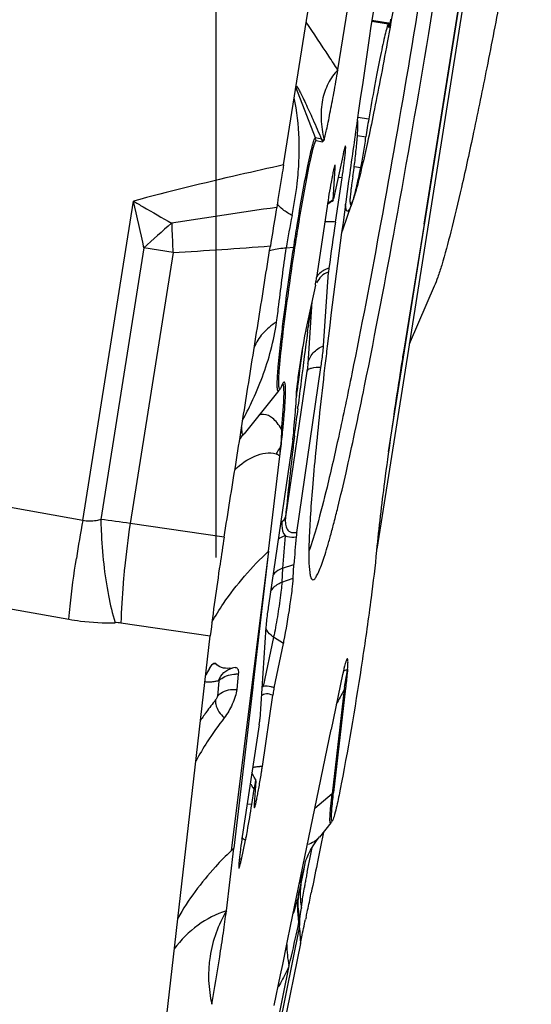
# Model space of a CAD drawing. Units: millimetres. Extents: x 0 to 841, y 0 to 594.
# Drawn here: x 412 to 415, y 254 to 260 of the extents above; entities that cross this region are included whole.
import ezdxf

# ---------------------------------------------------------------- set-up
doc = ezdxf.new("R2010")
doc.units = ezdxf.units.MM
doc.header["$LTSCALE"] = 46.255
doc.linetypes.add('CENTER', pattern=[0.6, 0.375, -0.075, 0.075, -0.075])
for name, color, linetype in [('10105084_CL', 7, 'CONTINUOUS'), ('607065213-000_CL', 7, 'CONTINUOUS'), ('607078955-000_AXIS', 7, 'CONTINUOUS'), ('607078955-000_CL', 7, 'CONTINUOUS')]:
    doc.layers.add(name, color=color, linetype=linetype)

msp = doc.modelspace()

# ---------------------------------------------------------------- linework, layer by layer
at = {"layer": '10105084_CL', "color": 9, "linetype": 'CONTINUOUS'}
for p, q in [((413.9598, 259.5412), (414.0523, 259.5266)), ((413.8798, 258.9964), (413.9425, 258.9864)), ((413.8785, 258.8913), (413.9266, 258.8837)), ((413.8604, 258.7158), (413.8975, 258.7099))]:
    msp.add_line(p, q, dxfattribs=at)
at = {"layer": '10105084_CL', "color": 7, "linetype": 'CONTINUOUS'}
for p, q in [((413.9606, 259.5466), (414.0549, 259.5317)), ((413.8507, 258.5169), (413.8508, 258.5173)), ((413.8508, 258.5173), (413.8531, 258.5239))]:
    msp.add_line(p, q, dxfattribs=at)
for centre, radius, start, end in [((417.4148, 258.3942), 3.5225, 170.3211, 172.012), ((403.2501, 262.1318), 11.2, 340.21538, 341.17055)]:
    msp.add_arc(centre, radius, start, end, dxfattribs=at)
for points, knots in [([(414.13, 259.8868), (414.1034, 259.7308), (414.0636, 259.5047), (414.0093, 259.2157), (413.983, 259.0825), (413.9702, 259.0193)], [0, 0, 0, 0, 0.538135, 0.78071, 1, 1, 1, 1]), ([(414.0523, 259.5266), (414.0507, 259.5218), (414.0475, 259.5112), (414.0405, 259.4859), (414.031, 259.447), (414.0187, 259.3919), (414.005, 259.3265), (413.9903, 259.2518), (413.9688, 259.1375), (413.953, 259.0481), (413.9425, 258.9864)], [0, 0, 0, 0, 0.027344, 0.060308, 0.142575, 0.245497, 0.367384, 0.506212, 0.659667, 1, 1, 1, 1]), ([(414.0549, 259.5317), (414.0547, 259.5317), (414.0544, 259.5315), (414.0541, 259.531), (414.0536, 259.5302), (414.053, 259.5287), (414.0525, 259.5274), (414.0523, 259.5266)], [0, 0, 0, 0, 0.096121, 0.178426, 0.287304, 0.587789, 1, 1, 1, 1]), ([(414.0555, 259.5184), (414.0556, 259.5203), (414.0558, 259.5236), (414.0558, 259.5277), (414.0556, 259.5302), (414.0553, 259.5314), (414.055, 259.5317), (414.0549, 259.5317)], [0, 0, 0, 0, 0.421513, 0.727865, 0.917481, 0.970019, 1, 1, 1, 1]), ([(414.0555, 259.5184), (414.0555, 259.5173), (414.0554, 259.5151), (414.0553, 259.5123), (414.0553, 259.51), (414.0553, 259.5086), (414.0554, 259.5075), (414.0554, 259.5066), (414.0556, 259.5058), (414.056, 259.5053), (414.0562, 259.5052)], [0, 0, 0, 0, 0.249435, 0.500182, 0.624631, 0.748897, 0.81209, 0.875881, 0.937615, 1, 1, 1, 1]), ([(414.0562, 259.5052), (414.0563, 259.5051), (414.0567, 259.5053), (414.0573, 259.5063), (414.0582, 259.5086), (414.0595, 259.5123), (414.0609, 259.5176), (414.0626, 259.5244), (414.0645, 259.5325), (414.0665, 259.5419), (414.0679, 259.5486), (414.0686, 259.5522)], [0, 0, 0, 0, 0.008097, 0.02217, 0.072825, 0.154625, 0.267186, 0.409527, 0.580282, 0.777761, 1, 1, 1, 1]), ([(413.9702, 259.0193), (413.9589, 258.9639), (413.9377, 258.8619), (413.9105, 258.7405), (413.8904, 258.6573), (413.8772, 258.6059), (413.8651, 258.5622), (413.857, 258.5358), (413.8531, 258.5239)], [0, 0, 0, 0, 0.333086, 0.613733, 0.732884, 0.837244, 0.926393, 1, 1, 1, 1]), ([(413.8647, 258.7503), (413.8666, 258.767), (413.8701, 258.7986), (413.8745, 258.8431), (413.8779, 258.8818), (413.8802, 258.9144), (413.8812, 258.9376), (413.8814, 258.9528), (413.8812, 258.9616), (413.8808, 258.9688), (413.8801, 258.9742), (413.8792, 258.9777), (413.8783, 258.9796), (413.8778, 258.9802), (413.8775, 258.9803)], [0, 0, 0, 0, 0.217734, 0.411679, 0.580103, 0.721518, 0.83471, 0.880434, 0.918801, 0.949781, 0.973405, 0.989866, 0.995617, 1, 1, 1, 1]), ([(413.8975, 258.7099), (413.9, 258.7223), (413.9051, 258.7493), (413.9126, 258.792), (413.9199, 258.8375), (413.9244, 258.8685), (413.9266, 258.8837)], [0, 0, 0, 0, 0.214071, 0.467786, 0.737988, 1, 1, 1, 1]), ([(413.8519, 258.6574), (413.8545, 258.6742), (413.859, 258.7051), (413.863, 258.7361), (413.8647, 258.7503)], [0, 0, 0, 0, 0.541093, 1, 1, 1, 1]), ([(413.8531, 258.5239), (413.8546, 258.5285), (413.8576, 258.5385), (413.8643, 258.5624), (413.8734, 258.5991), (413.8852, 258.6511), (413.8932, 258.6892), (413.8975, 258.7099)], [0, 0, 0, 0, 0.074661, 0.164489, 0.388348, 0.668281, 1, 1, 1, 1]), ([(413.8519, 258.6574), (413.8496, 258.6423), (413.8464, 258.6202), (413.8425, 258.5917), (413.8402, 258.5729), (413.8383, 258.5564), (413.8369, 258.5426), (413.8361, 258.5319), (413.8358, 258.5258), (413.8359, 258.5233)], [0, 0, 0, 0, 0.34021, 0.495934, 0.637224, 0.760844, 0.863972, 0.944277, 1, 1, 1, 1]), ([(413.8507, 258.5169), (413.8482, 258.5094), (413.8444, 258.4989), (413.839, 258.486), (413.8355, 258.4784), (413.8322, 258.4723), (413.8292, 258.4677), (413.8267, 258.4648), (413.8247, 258.4633), (413.8234, 258.4626), (413.8221, 258.4623), (413.8205, 258.4624), (413.8189, 258.4634), (413.8177, 258.465), (413.8164, 258.4673), (413.8149, 258.4712), (413.8135, 258.4769), (413.8123, 258.4841), (413.8114, 258.4928), (413.811, 258.499), (413.8108, 258.5024)], [0, 0, 0, 0, 0.223055, 0.314476, 0.392548, 0.457416, 0.509395, 0.549159, 0.564939, 0.57843, 0.59024, 0.601262, 0.624964, 0.639613, 0.656777, 0.699687, 0.755047, 0.823405, 0.905017, 1, 1, 1, 1]), ([(413.8359, 258.5233), (413.8359, 258.5214), (413.836, 258.518), (413.8363, 258.5133), (413.8366, 258.5092), (413.8371, 258.5059), (413.8377, 258.5032), (413.8385, 258.5009), (413.8395, 258.4994), (413.8403, 258.4993)], [0, 0, 0, 0, 0.218238, 0.408898, 0.571986, 0.707694, 0.816491, 0.899441, 1, 1, 1, 1]), ([(413.8403, 258.4993), (413.8411, 258.4992), (413.8424, 258.5001), (413.8437, 258.5016), (413.8449, 258.5036), (413.8462, 258.5061), (413.8483, 258.5106), (413.8497, 258.5143), (413.8507, 258.5169)], [0, 0, 0, 0, 0.105728, 0.189503, 0.298277, 0.43328, 0.59509, 1, 1, 1, 1])]:
    msp.add_open_spline(points, degree=3, knots=knots, dxfattribs=at)
at = {"layer": '607065213-000_CL', "color": 7, "linetype": 'CONTINUOUS'}
for p, q in [((413.4596, 258.7248), (414.3196, 264.1507)), ((414.7726, 261.4978), (413.9875, 256.5443)), ((414.2562, 258.3893), (414.6236, 260.6897)), ((413.7673, 259.2645), (413.8433, 259.7366)), ((413.6444, 258.8645), (413.6798, 258.8567)), ((413.7967, 258.7836), (413.7434, 258.5324)), ((413.7405, 258.5265), (413.7522, 258.706)), ((413.7536, 258.4009), (413.7914, 258.6519)), ((413.7356, 258.5197), (413.7407, 258.5224)), ((413.7064, 258.4895), (413.6472, 258.0862)), ((414.2562, 258.3893), (414.1411, 257.6742)), ((413.6864, 257.6985), (413.7137, 258.117)), ((413.6398, 258.043), (413.5865, 257.7918)), ((413.707, 257.6956), (413.7053, 257.6814)), ((413.5341, 256.6396), (413.6714, 257.5756)), ((413.4517, 257.4783), (413.4481, 257.4696)), ((413.4324, 257.444), (413.2353, 257.1999)), ((413.5308, 257.4218), (413.5276, 257.3434)), ((413.5119, 257.164), (413.3743, 256.2254)), ((413.3747, 256.5337), (413.439, 257.0725)), ((413.3747, 256.5337), (413.287, 255.7842)), ((413.4533, 256.4359), (413.5181, 256.4576)), ((413.5149, 256.3793), (413.5181, 256.4577)), ((412.6001, 252.1792), (413.0441, 256.0522)), ((413.3593, 256.1026), (413.3251, 255.5788)), ((413.4059, 255.758), (413.4592, 256.0092)), ((413.1848, 255.8721), (413.1864, 255.8723)), ((413.2027, 255.8344), (413.1942, 255.7482)), ((413.2032, 255.8423), (413.2027, 255.8344)), ((413.7943, 255.8333), (413.7293, 255.5214)), ((413.287, 255.7842), (413.2844, 255.7613)), ((413.2844, 255.7613), (413.1775, 254.8474)), ((413.8109, 255.7549), (413.7431, 255.1631)), ((413.3393, 255.3115), (413.3985, 255.7149)), ((413.3212, 255.5474), (413.2257, 254.9143)), ((413.4996, 254.4048), (413.7293, 255.5214)), ((413.3022, 255.2348), (413.2934, 255.2495)), ((413.3021, 255.2279), (413.2935, 255.095)), ((413.2792, 255.0954), (413.2922, 255.1814)), ((413.7278, 254.9914), (413.6626, 254.9107)), ((413.7313, 255.0214), (413.7316, 255.0359)), ((413.6866, 254.9386), (413.6695, 254.8549)), ((413.2205, 254.7825), (413.2438, 254.8928)), ((413.1351, 254.4917), (413.1775, 254.8474)), ((413.6695, 254.8549), (413.652, 254.7695)), ((413.652, 254.7695), (413.6499, 254.7588)), ((413.5599, 254.6606), (413.5598, 254.6604)), ((413.5455, 254.5887), (413.5572, 254.6392)), ((413.5455, 254.5887), (413.5452, 254.5875)), ((413.5469, 254.4267), (413.5511, 254.4312)), ((413.5511, 254.4312), (413.5521, 254.4469)), ((413.4824, 254.3211), (413.4996, 254.4048)), ((413.4785, 254.3026), (413.4824, 254.3211)), ((413.5548, 254.3062), (412.7826, 250.5058)), ((413.4549, 254.1875), (413.4785, 254.3026)), ((413.4427, 254.1285), (413.4549, 254.1875)), ((413.4069, 253.9543), (413.4427, 254.1285))]:
    msp.add_line(p, q, dxfattribs=at)
at = {"layer": '607065213-000_CL', "color": 9, "linetype": 'CONTINUOUS'}
for p, q in [((414.0546, 257.097), (414.6241, 260.6896)), ((413.6397, 258.8783), (413.5295, 259.1657)), ((413.6751, 258.8704), (413.6397, 258.8783)), ((413.7914, 258.652), (413.7691, 258.6534)), ((412.3204, 256.7067), (412.6077, 258.5192)), ((412.6677, 258.2539), (412.4234, 256.7125)), ((412.8326, 258.2279), (412.6677, 258.2539)), ((413.5168, 258.2557), (413.4746, 258.2532)), ((412.8326, 258.2279), (412.5888, 256.6898)), ((413.6202, 257.9507), (413.597, 257.5963)), ((413.5956, 257.7772), (413.5974, 257.7901)), ((413.5974, 257.7901), (413.5994, 257.805)), ((413.592, 257.5553), (413.4706, 256.7277)), ((413.5396, 257.3417), (413.5412, 257.3544)), ((413.521, 257.188), (413.5243, 257.2151)), ((412.3204, 256.7067), (410.6952, 257.0003)), ((413.1227, 256.6127), (412.5888, 256.6898)), ((413.3747, 256.5337), (413.1618, 254.8325)), ((410.6166, 256.4402), (412.2419, 256.1466)), ((413.4533, 256.4359), (413.4501, 256.3566)), ((413.4501, 256.3566), (413.5149, 256.3793)), ((412.5376, 256.1254), (413.0441, 256.0522)), ((413.4032, 256.045), (413.3437, 255.7643)), ((413.4592, 256.0092), (413.4032, 256.045)), ((413.0929, 255.7958), (413.0843, 255.7097)), ((413.8024, 255.7471), (413.7346, 255.1553)), ((413.8051, 255.7618), (413.8024, 255.7471)), ((413.009, 255.6023), (413.0059, 255.5979)), ((413.7346, 255.1553), (413.6369, 255.0726)), ((413.2792, 255.0955), (413.2533, 255.0971)), ((413.7278, 254.9914), (413.7257, 254.9901)), ((413.2212, 254.9072), (413.2438, 254.8928)), ((413.6142, 254.8131), (413.6219, 254.8505)), ((413.2091, 254.7898), (413.2205, 254.7825)), ((413.5933, 254.7107), (413.6142, 254.8131)), ((413.5521, 254.4469), (413.558, 254.4882)), ((413.558, 254.4882), (413.5607, 254.5077)), ((413.0271, 251.8213), (413.5499, 254.3944)), ((413.5499, 254.3944), (413.5548, 254.3062)), ((413.4902, 254.1802), (413.0908, 252.2144))]:
    msp.add_line(p, q, dxfattribs=at)
at = {"layer": '607065213-000_CL', "color": 7, "linetype": 'CONTINUOUS'}
for points in [[(413.7083, 258.5025), (413.7101, 258.5039), (413.7226, 258.5121), (413.7356, 258.5197)], [(413.2147, 257.1734), (413.2237, 257.1852), (413.2339, 257.1981), (413.2351, 257.1996)], [(413.2934, 255.2495), (413.2821, 255.2723), (413.2804, 255.2767)], [(413.6006, 254.8131), (413.612, 254.8353), (413.6269, 254.8606), (413.6456, 254.8883), (413.6638, 254.9121)], [(413.5572, 254.6392), (413.5667, 254.6826), (413.5759, 254.7273), (413.5848, 254.7734)], [(413.5842, 254.7722), (413.5841, 254.7718), (413.585, 254.7747), (413.5875, 254.7823), (413.5925, 254.7951), (413.6006, 254.8131)]]:
    msp.add_lwpolyline(points, dxfattribs=at)
at = {"layer": '607065213-000_CL', "color": 9, "linetype": 'CONTINUOUS'}
for centre, radius, start, end in [((413.4528, 258.8067), 0.2001, 16.8164, 20.9713), ((413.4883, 258.7988), 0.2001, 16.8164, 20.9713), ((413.8061, 258.5617), 0.1541, 110.4582, 113.706), ((392.7516, 253.8675), 20.3937, 12.42088, 13.18517), ((413.8837, 258.2641), 0.299, 118.6081, 121.0975), ((423.1366, 191.944), 67.2457, 98.307502, 98.820787), ((416.5779, 257.7888), 3.1378, 168.0545, 171.4885), ((415.568, 255.1574), 4.2426, 130.2814, 133.1261), ((420.3291, 258.657), 7.5087, 182.00682, 182.19587), ((420.5836, 258.6672), 7.7635, 182.19941, 183.24411), ((410.0469, 303.7362), 45.5935, 273.50282, 274.19814), ((413.5218, 257.5435), 0.7112, 93.7994, 95.3452), ((413.5049, 258.4612), 0.2058, 273.322, 275.4216), ((466.8165, 250.6756), 53.6926, 172.22853, 172.36958), ((411.9722, 258.0439), 1.4628, 345.3659, 351.7205), ((459.1501, 251.6937), 45.9589, 172.39353, 172.74293), ((459.8648, 251.5809), 46.6987, 172.4799, 172.74083), ((454.4115, 252.2787), 41.2009, 172.74524, 172.86582), ((452.6152, 252.5258), 39.3713, 172.7428, 172.95536), ((447.682, 253.1331), 34.4008, 172.97295, 173.18532), ((413.3353, 257.3411), 0.1615, 314.3662, 318.8354), ((413.9974, 256.5737), 0.9874, 141.051, 142.8132), ((442.7837, 253.7152), 29.468, 173.23203, 173.43813), ((414.3172, 256.5582), 1.043, 146.9781, 149.6888), ((406.0562, 257.6048), 7.4019, 355.87621, 356.29607), ((413.3465, 257.2285), 0.1401, 313.3387, 315.0231), ((413.3241, 256.8885), 0.2169, 58.029, 64.714), ((433.8387, 254.7211), 20.4667, 173.37406, 174.37358), ((420.2625, 255.2695), 8.0711, 169.74274, 171.28637), ((411.8734, 252.0899), 4.6553, 81.1596, 83.2145), ((418.3585, 255.8496), 5.8305, 171.71459, 174.23529), ((413.5011, 256.6117), 0.1032, 119.2045, 123.9371), ((423.9483, 255.6532), 10.5242, 174.72171, 175.73526), ((412.5104, 255.9373), 0.19, 81.7436, 91.8771), ((412.1216, 256.3163), 1.31, 348.0496, 348.5249), ((413.0888, 255.7754), 0.1202, 99.5826, 103.801), ((413.0877, 255.7819), 0.1136, 96.46, 99.5758), ((413.1902, 255.6731), 0.1618, 85.5778, 90.8101), ((409.1792, 256.6169), 4.7041, 350.0381, 350.7718), ((404.9406, 257.3531), 9.0062, 349.82275, 350.08982), ((413.4132, 255.8729), 0.1289, 234.0036, 237.4043), ((413.4017, 255.6801), 0.1023, 124.5654, 128.433), ((417.2218, 253.9138), 3.8798, 151.8018, 153.2043), ((413.71, 255.8564), 0.1431, 310.2332, 314.8583), ((414.5028, 254.55), 1.8272, 141.4563, 144.1427), ((414.4717, 254.5727), 1.7887, 144.1499, 144.8566), ((414.4534, 254.5855), 1.7664, 145.0293, 146.0181), ((413.3134, 255.1917), 0.118, 102.0728, 104.1207), ((413.3388, 254.9535), 0.3579, 89.9138, 92.2356), ((413.5655, 255.3771), 0.3362, 208.8264, 211.5892), ((413.5591, 255.3731), 0.3286, 211.5917, 213.6398), ((413.5534, 255.3693), 0.3218, 213.6396, 215.7274), ((413.6422, 255.2645), 0.1431, 310.2332, 314.8583), ((416.9627, 254.0234), 3.4388, 168.4709, 168.9874), ((413.137, 254.8074), 0.443, 338.5357, 340.6201), ((414.0169, 254.5873), 0.4628, 170.9208, 173.8159), ((415.3714, 254.333), 1.8176, 168.9848, 169.9032), ((414.0227, 254.5868), 0.4687, 173.8203, 178.9491), ((415.1771, 254.3693), 1.62, 169.9629, 170.9276), ((414.0261, 254.5867), 0.4721, 178.9458, 181.6021), ((414.0272, 254.5867), 0.4731, 181.602, 184.2638), ((414.0269, 254.5867), 0.4729, 184.2634, 189.6181), ((406.9665, 255.8097), 6.7242, 346.45278, 348.13031), ((414.0412, 254.2958), 0.563, 179.4406, 191.8497), ((407.6764, 255.6401), 5.9943, 345.90345, 346.43967)]:
    msp.add_arc(centre, radius, start, end, dxfattribs=at)
at = {"layer": '607065213-000_CL', "color": 7, "linetype": 'CONTINUOUS'}
for centre, radius, start, end in [((417.6828, 257.9094), 4.0185, 169.7032, 171.699), ((476.6002, 249.3242), 63.4987, 171.781811, 172.02013), ((415.1076, 257.4699), 1.5548, 168.0499, 168.5264), ((449.585, 253.4004), 36.1342, 173.1959, 173.37022), ((443.7629, 252.9056), 30.0032, 170.85489, 171.00546), ((437.6285, 253.8752), 23.7927, 171.00217, 171.39397), ((413.2646, 257.5794), 0.2156, 321.1038, 325.2784), ((402.379, 258.1714), 11.1794, 354.95991, 355.75276), ((407.2522, 257.8444), 6.2346, 353.41563, 354.38958), ((402.1246, 258.423), 11.3947, 353.1931, 353.48159), ((422.7185, 255.7795), 9.2254, 174.80589, 175.78436), ((411.9381, 256.3312), 1.5548, 348.0499, 348.5264), ((414.5008, 255.0321), 1.6826, 150.2488, 151.7612), ((413.139, 256.0957), 0.2278, 273.2191, 275.3326), ((413.135, 256.1388), 0.2711, 275.3219, 276.9114), ((414.6413, 255.6566), 0.8652, 167.9108, 168.2202), ((414.2964, 254.8127), 1.1518, 115.3726, 115.6502), ((414.4423, 254.5039), 1.4934, 114.5237, 115.3496), ((414.5364, 254.4858), 1.7916, 142.0543, 147.3902), ((414.467, 254.5301), 1.7093, 147.3881, 151.6955), ((409.0037, 255.9488), 4.3822, 351.0961, 351.3656), ((409.2631, 255.9095), 4.1198, 351.3641, 351.6536), ((413.5655, 255.1223), 0.2085, 321.0993, 325.2738), ((411.7213, 255.215), 1.5563, 348.0506, 348.5274), ((416.2022, 251.6286), 4.417, 133.2192, 133.5001), ((441.699, 248.999), 28.6344, 168.39577, 168.73392), ((410.7029, 255.1719), 2.9704, 348.428, 348.7645), ((415.1361, 254.0887), 1.592, 166.6555, 167.1888)]:
    msp.add_arc(centre, radius, start, end, dxfattribs=at)
for points, knots in [([(413.919, 257.4709), (413.9811, 257.7764), (414.1071, 258.4424), (414.289, 259.4922), (414.4672, 260.6063), (414.6031, 261.5304), (414.6973, 262.2267), (414.7556, 262.6884), (414.7961, 263.0401), (414.822, 263.2911), (414.8374, 263.454), (414.8493, 263.5986), (414.8579, 263.7241), (414.863, 263.8299), (414.8647, 263.9153), (414.8633, 263.9736), (414.8599, 264.0097), (414.8568, 264.0288), (414.8528, 264.0427), (414.8483, 264.052), (414.8408, 264.0564), (414.8361, 264.054), (414.8341, 264.0526)], [0, 0, 0, 0, 0.140214, 0.304824, 0.479144, 0.647601, 0.724871, 0.795151, 0.856869, 0.884078, 0.908646, 0.930438, 0.949336, 0.965238, 0.978066, 0.987764, 0.991438, 0.994334, 0.996475, 0.997926, 0.998912, 1, 1, 1, 1]), ([(414.7709, 263.9075), (414.7733, 263.8615), (414.771, 263.7479), (414.7589, 263.5468), (414.736, 263.2854), (414.6884, 262.8307), (414.6047, 262.1556), (414.4792, 261.2535), (414.3311, 260.277), (414.1711, 259.2967), (414.0107, 258.3833), (413.9006, 257.8057), (413.8466, 257.5398)], [0, 0, 0, 0, 0.021421, 0.052884, 0.093868, 0.14365, 0.265886, 0.410808, 0.56797, 0.726032, 0.873584, 1, 1, 1, 1]), ([(414.5478, 262.9554), (414.4902, 262.6721), (414.3731, 262.0557), (414.1418, 260.7318), (413.9789, 259.6895), (413.8774, 258.9801)], [0, 0, 0, 0, 0.215123, 0.466785, 1, 1, 1, 1]), ([(413.7673, 259.2645), (413.7456, 259.2419), (413.7076, 259.1885), (413.6753, 259.0918), (413.6689, 258.9823), (413.6802, 258.9071), (413.689, 258.8687)], [0, 0, 0, 0, 0.223658, 0.460339, 0.718909, 1, 1, 1, 1]), ([(413.689, 258.8687), (413.6918, 258.8757), (413.6964, 258.8945), (413.7043, 258.9276), (413.7133, 258.9703), (413.7272, 259.0396), (413.7457, 259.1384), (413.7602, 259.2206), (413.7673, 259.2645)], [0, 0, 0, 0, 0.055597, 0.143643, 0.253481, 0.379617, 0.669164, 1, 1, 1, 1]), ([(413.8774, 258.9801), (413.8609, 258.8647), (413.8007, 258.4369), (413.7444, 258.0086), (413.707, 257.6956)], [0, 0, 0, 0, 0.270007, 1, 1, 1, 1]), ([(413.6031, 258.7104), (413.6076, 258.7325), (413.6156, 258.7709), (413.6262, 258.8153), (413.6333, 258.8411), (413.6377, 258.854), (413.6404, 258.8607), (413.6433, 258.8648), (413.6444, 258.8645)], [0, 0, 0, 0, 0.421521, 0.735123, 0.847407, 0.928723, 0.978842, 1, 1, 1, 1]), ([(413.689, 258.8687), (413.6876, 258.8653), (413.6861, 258.8607), (413.6813, 258.8564), (413.6798, 258.8567)], [0, 0, 0, 0, 0.707971, 1, 1, 1, 1]), ([(413.7914, 258.6519), (413.795, 258.676), (413.8, 258.7106), (413.8056, 258.7541), (413.8086, 258.7813), (413.8108, 258.8023), (413.8117, 258.8196), (413.8121, 258.8264), (413.8113, 258.8333), (413.8104, 258.8329)], [0, 0, 0, 0, 0.399532, 0.573807, 0.723439, 0.843857, 0.931431, 0.983402, 1, 1, 1, 1]), ([(413.8104, 258.8329), (413.809, 258.8324), (413.8076, 258.8269), (413.8044, 258.8181), (413.8008, 258.8024), (413.7981, 258.7905), (413.7967, 258.7836)], [0, 0, 0, 0, 0.083172, 0.28044, 0.589565, 1, 1, 1, 1]), ([(413.4597, 258.7248), (413.4565, 258.7046), (413.4438, 258.6244), (413.4303, 258.5444), (413.4205, 258.4845)], [0, 0, 0, 0, 0.251855, 1, 1, 1, 1]), ([(413.5243, 258.2563), (413.5307, 258.2977), (413.5546, 258.4495), (413.5808, 258.6009), (413.6031, 258.7104)], [0, 0, 0, 0, 0.272807, 1, 1, 1, 1]), ([(413.7514, 258.7244), (413.7506, 258.724), (413.7496, 258.7211), (413.7477, 258.7162), (413.7455, 258.7077), (413.7414, 258.6912), (413.7358, 258.6641), (413.7314, 258.6408), (413.729, 258.6277)], [0, 0, 0, 0, 0.025441, 0.081626, 0.168535, 0.284848, 0.597928, 1, 1, 1, 1]), ([(413.7522, 258.706), (413.7526, 258.7107), (413.7525, 258.7139), (413.7527, 258.725), (413.7514, 258.7244)], [0, 0, 0, 0, 0.762865, 1, 1, 1, 1]), ([(413.7405, 258.5265), (413.7404, 258.5255), (413.7404, 258.5248), (413.7404, 258.5222), (413.7407, 258.5224)], [0, 0, 0, 0, 0.762056, 1, 1, 1, 1]), ([(413.4205, 258.4845), (413.4176, 258.4664), (413.4053, 258.3933), (413.3936, 258.3201), (413.3847, 258.265)], [0, 0, 0, 0, 0.2474, 1, 1, 1, 1]), ([(413.7536, 258.4012), (413.7433, 258.4015), (413.7226, 258.4031), (413.702, 258.4019), (413.6916, 258.4022)], [0, 0, 0, 0, 0.498896, 1, 1, 1, 1]), ([(413.1227, 256.6127), (413.144, 256.7505), (413.1886, 257.0257), (413.2535, 257.4389), (413.3194, 257.8519), (413.3624, 258.1274), (413.3846, 258.265)], [0, 0, 0, 0, 0.25, 0.5, 0.75, 1, 1, 1, 1]), ([(413.4327, 257.4721), (413.4319, 257.4852), (413.4328, 257.5184), (413.439, 257.6103), (413.4562, 257.7676), (413.4857, 257.9959), (413.5105, 258.1653), (413.5243, 258.2563)], [0, 0, 0, 0, 0.04977, 0.125882, 0.349738, 0.650587, 1, 1, 1, 1]), ([(413.7164, 258.1395), (413.716, 258.1371), (413.715, 258.1297), (413.7141, 258.1222), (413.7137, 258.117)], [0, 0, 0, 0, 0.311735, 1, 1, 1, 1]), ([(413.6398, 258.043), (413.6404, 258.0459), (413.6432, 258.0603), (413.6455, 258.0747), (413.6472, 258.0862)], [0, 0, 0, 0, 0.20381, 1, 1, 1, 1]), ([(413.5839, 257.7791), (413.5705, 257.713), (413.5542, 257.6144), (413.5378, 257.4951), (413.5316, 257.4424), (413.5308, 257.4218)], [0, 0, 0, 0, 0.559836, 0.828887, 1, 1, 1, 1]), ([(413.6714, 257.5756), (413.6733, 257.5884), (413.679, 257.6292), (413.6845, 257.6702), (413.6864, 257.6985)], [0, 0, 0, 0, 0.312796, 1, 1, 1, 1]), ([(413.6924, 257.5722), (413.6826, 257.4877), (413.6646, 257.3275), (413.6413, 257.1008), (413.6233, 256.9024), (413.6107, 256.7341), (413.6036, 256.5972), (413.602, 256.4934), (413.6047, 256.4273), (413.6111, 256.392), (413.6154, 256.38), (413.6183, 256.376)], [0, 0, 0, 0, 0.21229, 0.402387, 0.568564, 0.709371, 0.823562, 0.910229, 0.968833, 0.987705, 1, 1, 1, 1]), ([(413.8466, 257.5398), (413.8226, 257.4218), (413.7777, 257.2071), (413.7126, 256.9195), (413.6571, 256.7017), (413.6211, 256.5808), (413.603, 256.5336)], [0, 0, 0, 0, 0.348641, 0.635239, 0.853744, 1, 1, 1, 1]), ([(413.4418, 257.4566), (413.4409, 257.4553), (413.439, 257.4524), (413.4343, 257.4558), (413.4338, 257.4628), (413.4329, 257.4685), (413.4327, 257.4721)], [0, 0, 0, 0, 0.182778, 0.30571, 0.565362, 1, 1, 1, 1]), ([(413.4481, 257.4696), (413.4475, 257.4682), (413.4457, 257.4638), (413.4437, 257.4593), (413.4418, 257.4566)], [0, 0, 0, 0, 0.313229, 1, 1, 1, 1]), ([(413.4572, 257.4885), (413.4568, 257.4878), (413.4547, 257.4846), (413.453, 257.4811), (413.4517, 257.4783)], [0, 0, 0, 0, 0.205719, 1, 1, 1, 1]), ([(413.4683, 257.3729), (413.4695, 257.3931), (413.4709, 257.4208), (413.4709, 257.4541), (413.4703, 257.4717), (413.4683, 257.4832), (413.4669, 257.4915), (413.4605, 257.4939), (413.4584, 257.4902), (413.4572, 257.4885)], [0, 0, 0, 0, 0.46768, 0.641728, 0.775258, 0.868466, 0.923194, 0.952211, 1, 1, 1, 1]), ([(413.6183, 256.376), (413.6201, 256.3734), (413.6271, 256.3687), (413.6389, 256.3785), (413.649, 256.3945), (413.6617, 256.4209), (413.6757, 256.4569), (413.6914, 256.5029), (413.7085, 256.5588), (413.727, 256.6244), (413.747, 256.6995), (413.7767, 256.818), (413.8167, 256.9885), (413.867, 257.2185), (413.9012, 257.3832), (413.919, 257.4709)], [0, 0, 0, 0, 0.008109, 0.017682, 0.034365, 0.059343, 0.092868, 0.134987, 0.185664, 0.24478, 0.312194, 0.387756, 0.562546, 0.767435, 1, 1, 1, 1]), ([(414.1037, 257.4355), (414.0781, 257.2662), (414.0355, 256.967), (413.9988, 256.6668), (413.9867, 256.5363)], [0, 0, 0, 0, 0.566449, 1, 1, 1, 1]), ([(413.4569, 257.2348), (413.4581, 257.2478), (413.4625, 257.2938), (413.4663, 257.3398), (413.4683, 257.3729)], [0, 0, 0, 0, 0.282439, 1, 1, 1, 1]), ([(413.5119, 257.164), (413.5123, 257.1665), (413.5135, 257.1749), (413.5146, 257.1833), (413.5151, 257.1892)], [0, 0, 0, 0, 0.29953, 1, 1, 1, 1]), ([(413.1228, 256.6127), (413.1149, 256.5613), (413.0858, 256.3749), (413.0597, 256.188), (413.0441, 256.0522)], [0, 0, 0, 0, 0.275674, 1, 1, 1, 1]), ([(413.5341, 256.6396), (413.5338, 256.6371), (413.5326, 256.6288), (413.5315, 256.6205), (413.531, 256.6147)], [0, 0, 0, 0, 0.297708, 1, 1, 1, 1]), ([(413.9867, 256.5363), (413.9784, 256.4468), (413.9533, 256.241), (413.8902, 255.799), (413.8319, 255.4469), (413.7867, 255.2119)], [0, 0, 0, 0, 0.201243, 0.46408, 1, 1, 1, 1]), ([(413.4533, 256.4359), (413.448, 256.4341), (413.4279, 256.4257), (413.41, 256.4118), (413.3997, 256.3993)], [0, 0, 0, 0, 0.255075, 1, 1, 1, 1]), ([(413.4618, 256.0219), (413.4752, 256.088), (413.4915, 256.1866), (413.5079, 256.3059), (413.5141, 256.3587), (413.5149, 256.3793)], [0, 0, 0, 0, 0.559836, 0.828887, 1, 1, 1, 1]), ([(413.3743, 256.2254), (413.3724, 256.2126), (413.3667, 256.1718), (413.3612, 256.1309), (413.3593, 256.1026)], [0, 0, 0, 0, 0.312796, 1, 1, 1, 1]), ([(413.0399, 255.8671), (413.0444, 255.8748), (413.0517, 255.8863), (413.063, 255.897), (413.0681, 255.8976)], [0, 0, 0, 0, 0.633152, 1, 1, 1, 1]), ([(413.1518, 255.8682), (413.1369, 255.8674), (413.1081, 255.8681), (413.0831, 255.8845), (413.0749, 255.8948)], [0, 0, 0, 0, 0.531559, 1, 1, 1, 1]), ([(413.8192, 255.9195), (413.8173, 255.9168), (413.814, 255.9085), (413.8051, 255.8816), (413.7994, 255.857), (413.7953, 255.8378)], [0, 0, 0, 0, 0.114992, 0.311378, 1, 1, 1, 1]), ([(413.8224, 255.8625), (413.8234, 255.8732), (413.8246, 255.8876), (413.825, 255.9045), (413.8248, 255.9125), (413.824, 255.9174), (413.8233, 255.9209), (413.8206, 255.9216), (413.8197, 255.9202), (413.8192, 255.9195)], [0, 0, 0, 0, 0.513729, 0.683884, 0.806911, 0.888282, 0.933788, 0.958697, 1, 1, 1, 1]), ([(413.1864, 255.8723), (413.1888, 255.8725), (413.1942, 255.8717), (413.2001, 255.865), (413.203, 255.8547), (413.2033, 255.8468), (413.2032, 255.8423)], [0, 0, 0, 0, 0.19078, 0.391144, 0.653087, 1, 1, 1, 1]), ([(413.8224, 255.8625), (413.8217, 255.8543), (413.8181, 255.8184), (413.8141, 255.7826), (413.8109, 255.7549)], [0, 0, 0, 0, 0.228326, 1, 1, 1, 1]), ([(413.1942, 255.7482), (413.1928, 255.7347), (413.1858, 255.706), (413.1643, 255.6511), (413.1417, 255.6109), (413.1235, 255.5875)], [0, 0, 0, 0, 0.228612, 0.497189, 1, 1, 1, 1]), ([(413.4059, 255.758), (413.4053, 255.7551), (413.4025, 255.7408), (413.4002, 255.7264), (413.3985, 255.7149)], [0, 0, 0, 0, 0.20381, 1, 1, 1, 1]), ([(413.3212, 255.5474), (413.3216, 255.5506), (413.3231, 255.5611), (413.3246, 255.5715), (413.3251, 255.5788)], [0, 0, 0, 0, 0.3118, 1, 1, 1, 1]), ([(413.2939, 255.0767), (413.2947, 255.076), (413.2976, 255.0836), (413.2996, 255.0907), (413.3043, 255.11), (413.3091, 255.1331), (413.3148, 255.1627), (413.3231, 255.2089), (413.3292, 255.2454), (413.3331, 255.2705)], [0, 0, 0, 0, 0.01695, 0.071685, 0.163195, 0.287937, 0.440758, 0.615248, 1, 1, 1, 1]), ([(413.3022, 255.2348), (413.3015, 255.2359), (413.2998, 255.2243), (413.2979, 255.2183), (413.295, 255.1991), (413.2931, 255.1876), (413.2922, 255.1814)], [0, 0, 0, 0, 0.070928, 0.321211, 0.654846, 1, 1, 1, 1]), ([(413.3021, 255.2279), (413.3022, 255.2294), (413.3022, 255.2316), (413.3026, 255.2342), (413.3022, 255.2348)], [0, 0, 0, 0, 0.66877, 1, 1, 1, 1]), ([(413.7316, 255.0359), (413.732, 255.0438), (413.7346, 255.0863), (413.7391, 255.1286), (413.7431, 255.1631)], [0, 0, 0, 0, 0.184868, 1, 1, 1, 1]), ([(413.7867, 255.2119), (413.7842, 255.1987), (413.7753, 255.1532), (413.7658, 255.1077), (413.7583, 255.0755)], [0, 0, 0, 0, 0.288908, 1, 1, 1, 1]), ([(413.2465, 254.9055), (413.2492, 254.9189), (413.2613, 254.982), (413.2717, 255.0455), (413.2792, 255.0954)], [0, 0, 0, 0, 0.213597, 1, 1, 1, 1]), ([(413.2935, 255.095), (413.2932, 255.0907), (413.2928, 255.085), (413.2932, 255.0791), (413.2934, 255.0771), (413.2939, 255.0767)], [0, 0, 0, 0, 0.705754, 0.90435, 1, 1, 1, 1]), ([(413.7583, 255.0755), (413.7545, 255.0592), (413.7494, 255.0377), (413.7417, 255.0139), (413.7386, 255.0061), (413.7369, 255.0036)], [0, 0, 0, 0, 0.669097, 0.877782, 1, 1, 1, 1]), ([(413.7344, 255.0017), (413.7325, 255.0022), (413.7318, 255.0112), (413.7313, 255.0166), (413.7313, 255.0214)], [0, 0, 0, 0, 0.285191, 1, 1, 1, 1]), ([(413.7369, 255.0036), (413.7365, 255.003), (413.7359, 255.0021), (413.7348, 255.0017), (413.7344, 255.0017)], [0, 0, 0, 0, 0.624019, 1, 1, 1, 1]), ([(413.2257, 254.9143), (413.2222, 254.891), (413.2174, 254.8574), (413.2119, 254.8149), (413.2088, 254.7883), (413.2068, 254.7668), (413.2052, 254.75), (413.2056, 254.7402), (413.2051, 254.7342), (413.2063, 254.7333)], [0, 0, 0, 0, 0.387257, 0.5576, 0.70541, 0.826476, 0.917433, 0.975523, 1, 1, 1, 1]), ([(413.2063, 254.7333), (413.2071, 254.7327), (413.21, 254.7391), (413.2118, 254.7458), (413.2163, 254.7631), (413.2189, 254.7752), (413.2205, 254.7825)], [0, 0, 0, 0, 0.059723, 0.247961, 0.565411, 1, 1, 1, 1]), ([(413.5871, 254.4561), (413.5892, 254.4652), (413.5981, 254.5051), (413.6066, 254.5451), (413.613, 254.576)], [0, 0, 0, 0, 0.226829, 1, 1, 1, 1]), ([(413.1351, 254.4917), (413.0892, 254.4124), (413.0244, 254.2368), (413.0324, 254.0495), (413.0525, 253.9612)], [0, 0, 0, 0, 0.503019, 1, 1, 1, 1]), ([(413.0525, 253.9612), (413.0694, 254.0505), (413.0911, 254.1858), (413.1176, 254.3628), (413.1301, 254.4501), (413.1351, 254.4917)], [0, 0, 0, 0, 0.507413, 0.765785, 1, 1, 1, 1]), ([(413.5549, 254.3062), (413.5574, 254.3185), (413.5668, 254.3637), (413.5763, 254.4089), (413.5837, 254.4417)], [0, 0, 0, 0, 0.271414, 1, 1, 1, 1])]:
    msp.add_open_spline(points, degree=3, knots=knots, dxfattribs=at)
at = {"layer": '607065213-000_CL', "color": 9, "linetype": 'CONTINUOUS'}
for points, knots in [([(413.7673, 259.2645), (413.7503, 259.2904), (413.6908, 259.3808), (413.6314, 259.4713), (413.5878, 259.5352)], [0, 0, 0, 0, 0.285752, 1, 1, 1, 1]), ([(413.5322, 259.1723), (413.5354, 259.1689), (413.5421, 259.1584), (413.5533, 259.1384), (413.5676, 259.1101), (413.5925, 259.0581), (413.6288, 258.9774), (413.6588, 258.9085), (413.6751, 258.8704)], [0, 0, 0, 0, 0.041754, 0.110795, 0.206081, 0.325763, 0.628704, 1, 1, 1, 1]), ([(413.508, 258.4383), (413.5194, 258.4984), (413.5379, 258.602), (413.5479, 258.7481), (413.5497, 258.911), (413.5366, 259.0303), (413.5203, 259.1065)], [0, 0, 0, 0, 0.273151, 0.468451, 0.652383, 1, 1, 1, 1]), ([(413.5974, 258.7205), (413.602, 258.7431), (413.6103, 258.7824), (413.621, 258.8278), (413.6284, 258.8543), (413.6328, 258.8674), (413.6356, 258.8743), (413.6385, 258.8785), (413.6397, 258.8783)], [0, 0, 0, 0, 0.421527, 0.735134, 0.847416, 0.928729, 0.978843, 1, 1, 1, 1]), ([(413.689, 258.8687), (413.6871, 258.8669), (413.6813, 258.8638), (413.6768, 258.8683), (413.6751, 258.8704)], [0, 0, 0, 0, 0.493143, 1, 1, 1, 1]), ([(413.4597, 258.7248), (413.3758, 258.7064), (413.0908, 258.6424), (412.8067, 258.5737), (412.6077, 258.5192)], [0, 0, 0, 0, 0.293841, 1, 1, 1, 1]), ([(413.5168, 258.2557), (413.5233, 258.2981), (413.5478, 258.4534), (413.5746, 258.6084), (413.5974, 258.7205)], [0, 0, 0, 0, 0.272807, 1, 1, 1, 1]), ([(412.6077, 258.5192), (412.626, 258.5088), (412.6984, 258.4671), (412.7708, 258.4254), (412.8249, 258.394)], [0, 0, 0, 0, 0.251678, 1, 1, 1, 1]), ([(413.508, 258.4383), (413.4899, 258.4483), (413.4594, 258.4671), (413.4322, 258.4913), (413.4235, 258.5036)], [0, 0, 0, 0, 0.579939, 1, 1, 1, 1]), ([(413.4555, 258.2517), (413.4408, 258.2503), (413.4153, 258.2471), (413.3902, 258.2409), (413.3801, 258.2368)], [0, 0, 0, 0, 0.576846, 1, 1, 1, 1]), ([(413.4198, 257.8332), (413.4245, 257.8659), (413.4429, 258.0059), (413.4587, 258.1463), (413.4746, 258.2532)], [0, 0, 0, 0, 0.234303, 1, 1, 1, 1]), ([(413.4439, 257.7219), (413.4484, 257.7605), (413.4701, 257.9388), (413.4956, 258.1166), (413.5168, 258.2557)], [0, 0, 0, 0, 0.216566, 1, 1, 1, 1]), ([(413.7164, 258.1395), (413.7098, 258.1375), (413.6835, 258.1273), (413.6612, 258.1086), (413.6476, 258.0923)], [0, 0, 0, 0, 0.245033, 1, 1, 1, 1]), ([(413.7137, 258.117), (413.6989, 258.1127), (413.6716, 258.0951), (413.6541, 258.0691), (413.647, 258.0554)], [0, 0, 0, 0, 0.501211, 1, 1, 1, 1]), ([(413.4198, 257.8332), (413.3908, 257.8148), (413.3396, 257.7739), (413.3039, 257.718), (413.2932, 257.6896)], [0, 0, 0, 0, 0.531054, 1, 1, 1, 1]), ([(413.2283, 257.2782), (413.2456, 257.3105), (413.31, 257.4375), (413.3609, 257.5718), (413.3876, 257.6743)], [0, 0, 0, 0, 0.256691, 1, 1, 1, 1]), ([(413.4236, 257.4846), (413.4241, 257.5162), (413.4302, 257.5955), (413.4385, 257.6744), (413.4439, 257.7219)], [0, 0, 0, 0, 0.398341, 1, 1, 1, 1]), ([(413.597, 257.5963), (413.6011, 257.6188), (413.623, 257.6631), (413.6639, 257.6901), (413.6864, 257.6984)], [0, 0, 0, 0, 0.488283, 1, 1, 1, 1]), ([(413.597, 257.5963), (413.5969, 257.5939), (413.5956, 257.5802), (413.5937, 257.5666), (413.592, 257.5553)], [0, 0, 0, 0, 0.174967, 1, 1, 1, 1]), ([(413.6714, 257.5757), (413.653, 257.5757), (413.6281, 257.5744), (413.6013, 257.566), (413.5932, 257.559), (413.592, 257.5554)], [0, 0, 0, 0, 0.654173, 0.864508, 1, 1, 1, 1]), ([(413.4324, 257.444), (413.4317, 257.4433), (413.4307, 257.4419), (413.4278, 257.4419), (413.4262, 257.4448), (413.4244, 257.4514), (413.4235, 257.4652), (413.4235, 257.4772), (413.4236, 257.4846)], [0, 0, 0, 0, 0.061545, 0.101324, 0.15576, 0.244942, 0.541622, 1, 1, 1, 1]), ([(413.4595, 257.3625), (413.4606, 257.3802), (413.4619, 257.405), (413.4622, 257.4355), (413.4619, 257.4523), (413.4605, 257.4658), (413.4598, 257.4745), (413.4555, 257.4822), (413.453, 257.4812)], [0, 0, 0, 0, 0.440355, 0.61261, 0.752386, 0.859561, 0.934584, 1, 1, 1, 1]), ([(413.4482, 257.2257), (413.4495, 257.2386), (413.4538, 257.2841), (413.4575, 257.3297), (413.4595, 257.3625)], [0, 0, 0, 0, 0.282437, 1, 1, 1, 1]), ([(413.4482, 257.2257), (413.4405, 257.2381), (413.425, 257.2601), (413.3945, 257.2929), (413.365, 257.3087), (413.3466, 257.309)], [0, 0, 0, 0, 0.323711, 0.593162, 1, 1, 1, 1]), ([(413.2217, 257.2369), (413.2217, 257.226), (413.2212, 257.2157), (413.2257, 257.1936), (413.2295, 257.1944)], [0, 0, 0, 0, 0.739697, 1, 1, 1, 1]), ([(413.4482, 257.2257), (413.4479, 257.2181), (413.4464, 257.185), (413.4444, 257.152), (413.4427, 257.1266)], [0, 0, 0, 0, 0.230558, 1, 1, 1, 1]), ([(413.2351, 257.1997), (413.2345, 257.1989), (413.2329, 257.197), (413.2311, 257.1947), (413.2295, 257.1944)], [0, 0, 0, 0, 0.373867, 1, 1, 1, 1]), ([(413.1834, 256.9955), (413.2164, 257.0273), (413.2855, 257.078), (413.3791, 257.0984), (413.4168, 257.0846)], [0, 0, 0, 0, 0.533211, 1, 1, 1, 1]), ([(413.4508, 256.7018), (413.4533, 256.7032), (413.4624, 256.7096), (413.4691, 256.7197), (413.4706, 256.7277)], [0, 0, 0, 0, 0.264577, 1, 1, 1, 1]), ([(413.4706, 256.7277), (413.4694, 256.7166), (413.4685, 256.6954), (413.4735, 256.6641), (413.4964, 256.637), (413.5217, 256.6371), (413.5341, 256.6396)], [0, 0, 0, 0, 0.253548, 0.485785, 0.709518, 1, 1, 1, 1]), ([(412.4234, 256.7125), (412.4148, 256.7098), (412.3813, 256.7012), (412.3454, 256.7013), (412.3204, 256.7067)], [0, 0, 0, 0, 0.259701, 1, 1, 1, 1]), ([(412.4234, 256.7125), (412.4237, 256.6916), (412.4261, 256.6073), (412.4323, 256.5231), (412.4394, 256.4601)], [0, 0, 0, 0, 0.248069, 1, 1, 1, 1]), ([(413.4508, 256.7018), (413.45, 256.6944), (413.4486, 256.667), (413.4546, 256.636), (413.4688, 256.6214)], [0, 0, 0, 0, 0.269153, 1, 1, 1, 1]), ([(413.4688, 256.6214), (413.4727, 256.6193), (413.4924, 256.6113), (413.5145, 256.6121), (413.531, 256.6147)], [0, 0, 0, 0, 0.208931, 1, 1, 1, 1]), ([(413.0527, 256.129), (413.0733, 256.1655), (413.1643, 256.3124), (413.2792, 256.4441), (413.3747, 256.5337)], [0, 0, 0, 0, 0.242228, 1, 1, 1, 1]), ([(412.2419, 256.1466), (412.244, 256.1716), (412.2551, 256.2872), (412.2708, 256.4023), (412.2846, 256.4923)], [0, 0, 0, 0, 0.216417, 1, 1, 1, 1]), ([(412.4394, 256.4601), (412.4461, 256.4001), (412.4629, 256.2881), (412.4888, 256.1777), (412.5041, 256.1272)], [0, 0, 0, 0, 0.533788, 1, 1, 1, 1]), ([(412.5574, 256.4353), (412.5546, 256.4067), (412.5451, 256.3037), (412.5388, 256.2002), (412.5376, 256.1254)], [0, 0, 0, 0, 0.276845, 1, 1, 1, 1]), ([(413.3854, 256.3022), (413.3954, 256.3209), (413.4171, 256.3425), (413.4432, 256.3542), (413.4501, 256.3566)], [0, 0, 0, 0, 0.743926, 1, 1, 1, 1]), ([(413.4501, 256.3566), (413.45, 256.3532), (413.4487, 256.3341), (413.4465, 256.3152), (413.4446, 256.2995)], [0, 0, 0, 0, 0.177112, 1, 1, 1, 1]), ([(413.4446, 256.2995), (413.4395, 256.2578), (413.4273, 256.1764), (413.4134, 256.0952), (413.4054, 256.0557)], [0, 0, 0, 0, 0.510179, 1, 1, 1, 1]), ([(412.2419, 256.1466), (412.2637, 256.1427), (412.3504, 256.1293), (412.4386, 256.125), (412.5041, 256.1272)], [0, 0, 0, 0, 0.252417, 1, 1, 1, 1]), ([(413.4032, 256.045), (413.3981, 256.0483), (413.3797, 256.0618), (413.3649, 256.0807), (413.3587, 256.0963)], [0, 0, 0, 0, 0.266064, 1, 1, 1, 1]), ([(413.0907, 255.7984), (413.097, 255.8154), (413.1178, 255.8478), (413.1524, 255.8658), (413.1708, 255.87)], [0, 0, 0, 0, 0.491113, 1, 1, 1, 1]), ([(413.0929, 255.7958), (413.0975, 255.8015), (413.1234, 255.8255), (413.1604, 255.8345), (413.1879, 255.8348)], [0, 0, 0, 0, 0.211291, 1, 1, 1, 1]), ([(413.0384, 255.7912), (413.041, 255.7913), (413.0521, 255.7917), (413.0632, 255.7932), (413.0716, 255.7946)], [0, 0, 0, 0, 0.236051, 1, 1, 1, 1]), ([(413.0907, 255.7984), (413.0912, 255.7985), (413.0929, 255.7984), (413.0929, 255.7966), (413.0929, 255.7958)], [0, 0, 0, 0, 0.40599, 1, 1, 1, 1]), ([(413.0843, 255.7097), (413.0899, 255.7166), (413.1202, 255.7431), (413.1634, 255.7506), (413.1942, 255.7482)], [0, 0, 0, 0, 0.223479, 1, 1, 1, 1]), ([(413.3985, 255.7149), (413.3871, 255.72), (413.3644, 255.7269), (413.341, 255.7181), (413.3336, 255.7111)], [0, 0, 0, 0, 0.550119, 1, 1, 1, 1]), ([(413.4059, 255.758), (413.4004, 255.7599), (413.3804, 255.7658), (413.3585, 255.7676), (413.3437, 255.7643)], [0, 0, 0, 0, 0.278169, 1, 1, 1, 1]), ([(413.0736, 255.6885), (413.0728, 255.6804), (413.0761, 255.6415), (413.1008, 255.6074), (413.1235, 255.5875)], [0, 0, 0, 0, 0.214287, 1, 1, 1, 1]), ([(413.0843, 255.7097), (413.0828, 255.7038), (413.0792, 255.6966), (413.0747, 255.69), (413.0736, 255.6885)], [0, 0, 0, 0, 0.766777, 1, 1, 1, 1]), ([(413.2887, 255.3071), (413.2913, 255.3076), (413.3032, 255.3098), (413.3154, 255.3108), (413.3248, 255.3111)], [0, 0, 0, 0, 0.220715, 1, 1, 1, 1]), ([(413.7256, 255.0666), (413.7261, 255.0731), (413.7288, 255.1027), (413.7319, 255.1322), (413.7346, 255.1553)], [0, 0, 0, 0, 0.218098, 1, 1, 1, 1]), ([(413.7229, 255.0252), (413.723, 255.0281), (413.7237, 255.042), (413.7247, 255.0558), (413.7256, 255.0666)], [0, 0, 0, 0, 0.215205, 1, 1, 1, 1]), ([(413.7257, 254.9901), (413.7247, 254.9904), (413.7234, 254.9942), (413.7227, 255.0005), (413.7224, 255.0117), (413.7227, 255.0202), (413.7229, 255.0252)], [0, 0, 0, 0, 0.086478, 0.277577, 0.582051, 1, 1, 1, 1]), ([(413.6634, 254.9117), (413.6547, 254.9009), (413.6338, 254.882), (413.608, 254.8714), (413.595, 254.8673)], [0, 0, 0, 0, 0.505555, 1, 1, 1, 1]), ([(413.1618, 254.8325), (413.1314, 254.8034), (413.0176, 254.6869), (412.9194, 254.5547), (412.8595, 254.4498)], [0, 0, 0, 0, 0.258373, 1, 1, 1, 1]), ([(413.5549, 254.6604), (413.5579, 254.6687), (413.5697, 254.7054), (413.5786, 254.743), (413.5845, 254.7721)], [0, 0, 0, 0, 0.229615, 1, 1, 1, 1]), ([(413.5521, 254.4469), (413.5493, 254.4603), (413.5406, 254.5125), (413.5421, 254.5665), (413.5495, 254.6051)], [0, 0, 0, 0, 0.257691, 1, 1, 1, 1]), ([(413.5607, 254.5077), (413.562, 254.5177), (413.5673, 254.5568), (413.5727, 254.5958), (413.5774, 254.6248)], [0, 0, 0, 0, 0.256374, 1, 1, 1, 1]), ([(413.5452, 254.5875), (413.5428, 254.5776), (413.5336, 254.5403), (413.5231, 254.5033), (413.5143, 254.4764)], [0, 0, 0, 0, 0.2642, 1, 1, 1, 1]), ([(413.1351, 254.4917), (413.0781, 254.4727), (412.9655, 254.4168), (412.8775, 254.3266), (412.8401, 254.2755)], [0, 0, 0, 0, 0.486664, 1, 1, 1, 1]), ([(413.4902, 254.1802), (413.4855, 254.169), (413.4676, 254.1282), (413.4475, 254.088), (413.4289, 254.0613)], [0, 0, 0, 0, 0.272279, 1, 1, 1, 1])]:
    msp.add_open_spline(points, degree=3, knots=knots, dxfattribs=at)
for points in [[(413.7089, 258.5065), (413.7155, 258.5114), (413.7223, 258.5159), (413.7292, 258.5201)], [(413.3466, 257.309), (413.3371, 257.3095), (413.3272, 257.3073), (413.3186, 257.3031)], [(413.4293, 256.6015), (413.441, 256.6105), (413.4547, 256.6172), (413.4688, 256.6214)], [(413.0143, 255.7929), (413.0222, 255.7915), (413.0303, 255.7911), (413.0384, 255.7912)], [(413.0716, 255.7946), (413.078, 255.7957), (413.0843, 255.797), (413.0907, 255.7984)], [(413.5469, 254.4267), (413.5369, 254.4844), (413.5377, 254.5448), (413.5488, 254.6023)]]:
    msp.add_open_spline(points, degree=3, dxfattribs=at)
at = {"layer": '607065213-000_CL', "color": 7, "linetype": 'CONTINUOUS'}
for points in [[(413.0681, 255.8976), (413.0696, 255.8978), (413.0712, 255.8976), (413.0724, 255.8969)], [(413.0724, 255.8969), (413.0734, 255.8964), (413.0742, 255.8956), (413.0749, 255.8948)], [(413.1848, 255.8721), (413.1791, 255.8712), (413.1734, 255.8703), (413.1676, 255.8696)], [(413.5499, 254.3944), (413.5505, 254.4066), (413.5516, 254.4189), (413.5511, 254.4312)]]:
    msp.add_open_spline(points, degree=3, dxfattribs=at)
at = {"layer": '607078955-000_AXIS', "color": 1, "linetype": 'CENTER'}
msp.add_line((413.0763, 336.2862), (413.0763, 243.4382), dxfattribs=at)
at = {"layer": '607078955-000_CL', "color": 7, "linetype": 'CONTINUOUS'}
for p, q in [((414.3142, 258.0366), (414.1775, 257.7208)), ((414.1775, 257.7208), (414.1719, 257.7079))]:
    msp.add_line(p, q, dxfattribs=at)
msp.add_open_spline([(414.8622, 260.6306), (414.8339, 260.4685), (414.7783, 260.1551), (414.695, 259.7039), (414.6155, 259.2923), (414.5413, 258.9278), (414.4737, 258.6168), (414.4141, 258.3653), (414.3688, 258.1953), (414.3362, 258.093), (414.3215, 258.0534), (414.3142, 258.0366)], degree=3, knots=[0, 0, 0, 0, 0.185966, 0.359913, 0.518826, 0.659895, 0.780565, 0.878606, 0.952182, 0.979365, 1, 1, 1, 1], dxfattribs=at)

doc.saveas('drawing.dxf')
